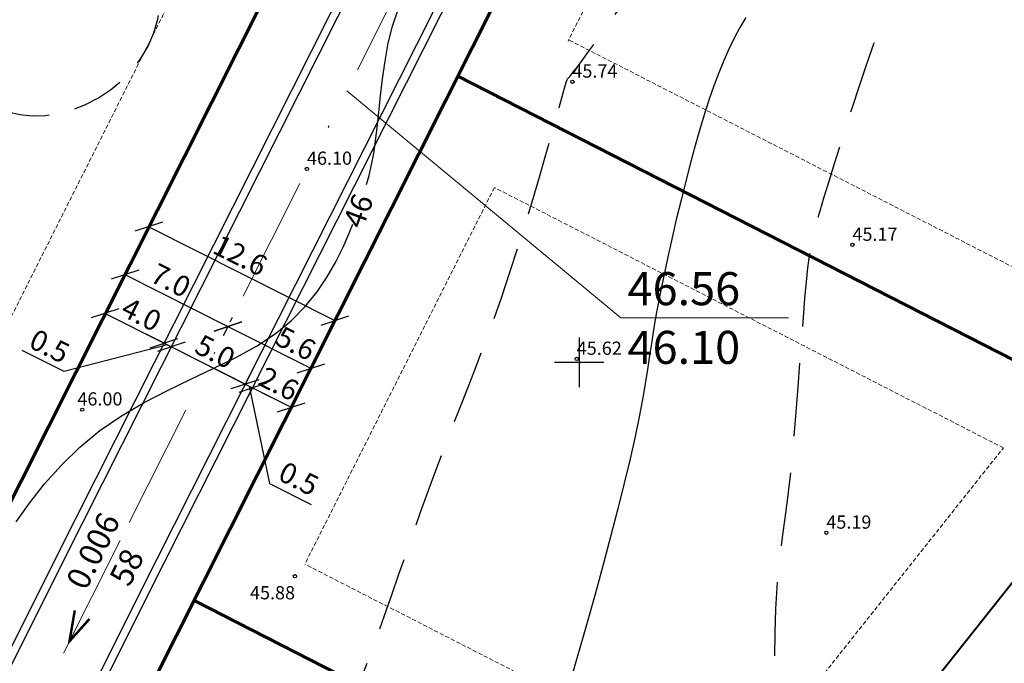
# Model space of a CAD drawing. Extents: x 545635 to 819151, y 6583328 to 9875626.
# Drawn here: x 545966 to 546026, y 6583482 to 6583521 of the extents above; entities that cross this region are included whole.
import ezdxf
from ezdxf.enums import TextEntityAlignment as Align

# ---------------------------------------------------------------- set-up
doc = ezdxf.new("R2010")
doc.units = 0
doc.header["$PDMODE"] = 32
doc.header["$PDSIZE"] = 0.1
for name, pattern in [('DASHDOTX2', [50.8, 25.4, -12.7, 0, -12.7]), ('DASHED', [0.75, 0.5, -0.25]), ('DASHED2', [9.525, 6.35, -3.175])]:
    doc.linetypes.add(name, pattern=pattern)
doc.layers.get('0').update_dxf_attribs({"linetype": 'CONTINUOUS'})
doc.layers.get('Defpoints').update_dxf_attribs({"linetype": 'CONTINUOUS'})
for name, color, linetype in [('KORGPIK', 251, 'CONTINUOUS'), ('Korgusjoon', 251, 'CONTINUOUS'), ('Korgusjoon_tais', 251, 'CONTINUOUS'), ('PIIR', 1, 'CONTINUOUS'), ('RISTID', 7, 'CONTINUOUS'), ('TEED', 213, 'CONTINUOUS')]:
    doc.layers.add(name, color=color, linetype=linetype)
for name, color, linetype, lineweight in [('KRUNDIPIIR', 1, 'CONTINUOUS', 60), ('piirang', 5, 'DASHED', 20), ('Teede_loige', 1, 'DASHDOTX2', 0)]:
    doc.layers.add(name, color=color, linetype=linetype, lineweight=lineweight)
doc.styles.add('MERKA', font='ARIAL.TTF', dxfattribs={"height": 20})
doc.styles.add('ROMANS', font='ROMANS.shx')
doc.styles.get("Standard").update_dxf_attribs({"font": 'ISOCP'})
doc.dimstyles.new('ISO-25', dxfattribs={"dimtxt": 2.5, "dimasz": 2.5, "dimexe": 1.25, "dimexo": 0.625, "dimtad": 1, "dimtih": 1, "dimdec": 4, "dimdsep": 46, "dimtxsty": 'Standard', "dimcen": 2.5, "dimadec": 0, "dimazin": 0, "dimtfac": 1, "dimtdec": 4, "dimtmove": 0, "dimatfit": 3, "dimfxl": 0, "dimtvp": 1, "dimtolj": 1, "dimtzin": 0, "dimarcsym": 0})

# ---------------------------------------------------------------- blocks, each defined once
blk = doc.blocks.new('_Oblique')
at = {"color": 0, "linetype": 'ByBlock', "lineweight": -2}
blk.add_line((-0.5, -0.5), (0.5, 0.5), dxfattribs=at)
blk = doc.blocks.new('*D37')
at = {"layer": 'Defpoints', "color": 0, "linetype": 'ByBlock', "lineweight": -2, "ltscale": 0.5}
for p in [(545973.952, 6583508.206), (545985.225, 6583502.533), (545985.225, 6583502.533)]:
    blk.add_point(p, dxfattribs=at)
at = {"layer": 'TEED', "color": 0, "linetype": 'ByBlock', "lineweight": -2, "ltscale": 0.5}
for p, q in [((545974.092, 6583508.485), (545974.233, 6583508.764)), ((545973.952, 6583508.206), (545985.225, 6583502.533)), ((545985.365, 6583502.812), (545985.506, 6583503.091))]:
    blk.add_line(p, q, dxfattribs=at)
at = {"layer": 'TEED', "color": 0, "linetype": 'ByBlock', "lineweight": -2, "ltscale": 0.5, "xscale": 1.25, "yscale": 1.25, "zscale": 1.25}
for p, rotation in [((545973.952, 6583508.206), 153.2878088701949), ((545985.225, 6583502.533), 333.2878088701949)]:
    blk.add_blockref('_Oblique', p, dxfattribs=dict(at, rotation=rotation))
at = {"layer": 'TEED', "color": 0, "linetype": 'ByBlock', "ltscale": 0.5, "insert": (545979.498, 6583506.465), "char_height": 1.25, "attachment_point": 5, "rotation": 333.28781}
blk.add_mtext('\\A1;12.6', dxfattribs=at)
blk = doc.blocks.new('*D38')
at = {"layer": 'Defpoints', "color": 0, "linetype": 'ByBlock', "lineweight": -2, "ltscale": 0.5}
for p in [(545972.671, 6583505.616), (545978.745, 6583502.165), (545978.901, 6583502.474)]:
    blk.add_point(p, dxfattribs=at)
at = {"layer": 'TEED', "color": 0, "linetype": 'ByBlock', "lineweight": -2, "ltscale": 0.5}
for p, q in [((545972.53, 6583505.337), (545972.233, 6583504.749)), ((545972.515, 6583505.307), (545978.745, 6583502.165)), ((545978.76, 6583502.195), (545978.464, 6583501.607))]:
    blk.add_line(p, q, dxfattribs=at)
at = {"layer": 'TEED', "color": 0, "linetype": 'ByBlock', "lineweight": -2, "ltscale": 0.5, "xscale": 1.25, "yscale": 1.25, "zscale": 1.25}
for p, rotation in [((545972.515, 6583505.307), 153.2363971534669), ((545978.745, 6583502.165), 333.2363971534668)]:
    blk.add_blockref('_Oblique', p, dxfattribs=dict(at, rotation=rotation))
at = {"layer": 'TEED', "color": 0, "linetype": 'ByBlock', "ltscale": 0.5, "insert": (545975.292, 6583504.956), "char_height": 1.25, "attachment_point": 5, "rotation": 333.2364}
blk.add_mtext('\\A1;7.0', dxfattribs=at)
blk = doc.blocks.new('*D39')
at = {"layer": 'Defpoints', "color": 0, "linetype": 'ByBlock', "lineweight": -2, "ltscale": 0.5}
for p in [(545978.745, 6583502.165), (545983.767, 6583499.637), (545983.767, 6583499.637)]:
    blk.add_point(p, dxfattribs=at)
at = {"layer": 'TEED', "color": 0, "linetype": 'ByBlock', "lineweight": -2, "ltscale": 0.5}
for p, q in [((545978.886, 6583502.444), (545979.026, 6583502.723)), ((545978.745, 6583502.165), (545983.767, 6583499.637)), ((545983.908, 6583499.916), (545984.048, 6583500.196))]:
    blk.add_line(p, q, dxfattribs=at)
at = {"layer": 'TEED', "color": 0, "linetype": 'ByBlock', "lineweight": -2, "ltscale": 0.5, "xscale": 1.25, "yscale": 1.25, "zscale": 1.25}
for p, rotation in [((545978.745, 6583502.165), 153.2878088793049), ((545983.767, 6583499.637), 333.287808879305)]:
    blk.add_blockref('_Oblique', p, dxfattribs=dict(at, rotation=rotation))
at = {"layer": 'TEED', "color": 0, "linetype": 'ByBlock', "ltscale": 0.5, "insert": (545982.856, 6583501.146), "char_height": 1.25, "attachment_point": 5, "rotation": 333.28781}
blk.add_mtext('\\A1;5.6', dxfattribs=at)
blk = doc.blocks.new('*D40')
at = {"layer": 'Defpoints', "color": 0, "linetype": 'ByBlock', "lineweight": -2, "ltscale": 0.5}
for p in [(545971.308, 6583502.962), (545974.879, 6583501.161), (545974.879, 6583501.161)]:
    blk.add_point(p, dxfattribs=at)
at = {"layer": 'TEED', "color": 0, "linetype": 'ByBlock', "lineweight": -2, "ltscale": 0.5}
for p, q in [((545971.448, 6583503.241), (545971.589, 6583503.52)), ((545971.308, 6583502.962), (545974.879, 6583501.161)), ((545975.02, 6583501.44), (545975.161, 6583501.719))]:
    blk.add_line(p, q, dxfattribs=at)
at = {"layer": 'TEED', "color": 0, "linetype": 'ByBlock', "lineweight": -2, "ltscale": 0.5, "xscale": 1.25, "yscale": 1.25, "zscale": 1.25}
for p, rotation in [((545971.308, 6583502.962), 153.2363954086599), ((545974.879, 6583501.161), 333.2363954086599)]:
    blk.add_blockref('_Oblique', p, dxfattribs=dict(at, rotation=rotation))
at = {"layer": 'TEED', "color": 0, "linetype": 'ByBlock', "ltscale": 0.5, "insert": (545973.515, 6583502.899), "char_height": 1.25, "attachment_point": 5, "rotation": 333.2364}
blk.add_mtext('\\A1;4.0', dxfattribs=at)
blk = doc.blocks.new('*D41')
at = {"layer": 'Defpoints', "color": 0, "linetype": 'ByBlock', "lineweight": -2, "ltscale": 0.5}
for p in [(545975.325, 6583500.936), (545979.79, 6583498.684), (545979.79, 6583498.684)]:
    blk.add_point(p, dxfattribs=at)
at = {"layer": 'TEED', "color": 0, "linetype": 'ByBlock', "lineweight": -2, "ltscale": 0.5}
for p, q in [((545975.466, 6583501.215), (545975.607, 6583501.494)), ((545975.325, 6583500.936), (545979.79, 6583498.684)), ((545979.931, 6583498.963), (545980.071, 6583499.243))]:
    blk.add_line(p, q, dxfattribs=at)
at = {"layer": 'TEED', "color": 0, "linetype": 'ByBlock', "lineweight": -2, "ltscale": 0.5, "xscale": 1.25, "yscale": 1.25, "zscale": 1.25}
for p, rotation in [((545975.325, 6583500.936), 153.2363956501489), ((545979.79, 6583498.684), 333.2363956501489)]:
    blk.add_blockref('_Oblique', p, dxfattribs=dict(at, rotation=rotation))
at = {"layer": 'TEED', "color": 0, "linetype": 'ByBlock', "ltscale": 0.5, "insert": (545977.98, 6583500.647), "char_height": 1.25, "attachment_point": 5, "rotation": 333.2364}
blk.add_mtext('\\A1;5.0', dxfattribs=at)
blk = doc.blocks.new('*D42')
at = {"layer": 'Defpoints', "color": 0, "linetype": 'ByBlock', "lineweight": -2, "ltscale": 0.5}
for p in [(545980.236, 6583498.459), (545982.58, 6583497.277), (545982.58, 6583497.277)]:
    blk.add_point(p, dxfattribs=at)
at = {"layer": 'TEED', "color": 0, "linetype": 'ByBlock', "lineweight": -2, "ltscale": 0.5}
for p, q in [((545980.377, 6583498.738), (545980.518, 6583499.017)), ((545980.236, 6583498.459), (545982.58, 6583497.277)), ((545982.721, 6583497.556), (545982.861, 6583497.835))]:
    blk.add_line(p, q, dxfattribs=at)
at = {"layer": 'TEED', "color": 0, "linetype": 'ByBlock', "lineweight": -2, "ltscale": 0.5, "xscale": 1.25, "yscale": 1.25, "zscale": 1.25}
for p, rotation in [((545980.236, 6583498.459), 153.2363988849132), ((545982.58, 6583497.277), 333.2363988849132)]:
    blk.add_blockref('_Oblique', p, dxfattribs=dict(at, rotation=rotation))
at = {"layer": 'TEED', "color": 0, "linetype": 'ByBlock', "ltscale": 0.5, "insert": (545981.83, 6583498.706), "char_height": 1.25, "attachment_point": 5, "rotation": 333.2364}
blk.add_mtext('\\A1;2.6', dxfattribs=at)

msp = doc.modelspace()

# ---------------------------------------------------------------- linework, layer by layer
at = {"layer": 'KORGPIK', "color": 251, "ltscale": 0.5}
for centre in [(545999.589, 6583516.972), (545983.529, 6583511.699), (546016.538, 6583507.101), (545999.854, 6583500.204), (545969.933, 6583497.135), (546014.957, 6583489.685), (545982.804, 6583487.059)]:
    msp.add_circle(centre, 0.1, dxfattribs=at)
at = {"layer": 'Korgusjoon', "linetype": 'DASHED2', "ltscale": 0.7, "flags": 128}
for points in [[(545932.59, 6583502.87), (545932.627, 6583502.908), (545932.984, 6583503.307), (545933.309, 6583503.707), (545933.616, 6583504.123), (545933.918, 6583504.573), (545934.228, 6583505.073), (545934.559, 6583505.641), (545934.925, 6583506.293), (545935.339, 6583507.046), (545935.809, 6583507.909), (545936.322, 6583508.859), (545936.859, 6583509.868), (545937.404, 6583510.905), (545937.937, 6583511.939), (545938.442, 6583512.943), (545938.898, 6583513.884), (545939.29, 6583514.734), (545939.603, 6583515.47), (545939.847, 6583516.099), (545940.035, 6583516.636), (545940.183, 6583517.095), (545940.304, 6583517.491), (545940.413, 6583517.838), (545940.524, 6583518.151), (545940.651, 6583518.445), (545940.806, 6583518.733), (545940.995, 6583519.03), (545941.22, 6583519.349), (545941.484, 6583519.704), (545941.791, 6583520.107), (545942.143, 6583520.573), (545942.543, 6583521.114), (545942.995, 6583521.745), (545943.497, 6583522.472), (545944.039, 6583523.276), (545944.604, 6583524.129), (545945.178, 6583525.006), (545945.745, 6583525.88), (545946.289, 6583526.725), (545946.796, 6583527.514), (545947.249, 6583528.221), (545947.638, 6583528.825), (545947.966, 6583529.331), (545948.238, 6583529.75), (545948.463, 6583530.092), (545948.647, 6583530.367), (545948.796, 6583530.586), (545948.918, 6583530.76), (545949.02, 6583530.899), (545949.107, 6583531.013), (545949.186, 6583531.117), (545949.262, 6583531.221), (545949.34, 6583531.339), (545949.424, 6583531.484), (545949.522, 6583531.668), (545949.637, 6583531.904), (545949.774, 6583532.204), (545949.94, 6583532.579), (545950.133, 6583533.02), (545950.355, 6583533.516), (545950.605, 6583534.059), (545950.883, 6583534.635), (545951.19, 6583535.236), (545951.526, 6583535.849), (545951.89, 6583536.465), (545952.281, 6583537.072), (545952.689, 6583537.664), (545953.103, 6583538.231), (545953.511, 6583538.768), (545953.901, 6583539.266), (545954.263, 6583539.717), (545954.584, 6583540.114), (545954.854, 6583540.449), (545955.064, 6583540.718), (545955.223, 6583540.926), (545955.344, 6583541.084), (545955.44, 6583541.199), (545955.523, 6583541.281), (545955.606, 6583541.338), (545955.702, 6583541.381), (545955.823, 6583541.417), (545955.981, 6583541.454), (545956.182, 6583541.499), (545956.43, 6583541.553), (545956.732, 6583541.621), (545957.09, 6583541.706), (545957.511, 6583541.813), (545958, 6583541.944), (545958.56, 6583542.104), (545959.194, 6583542.295), (545959.887, 6583542.511), (545960.622, 6583542.748), (545961.382, 6583542.998), (545962.149, 6583543.257), (545962.905, 6583543.517), (545963.634, 6583543.774), (545964.317, 6583544.02), (545964.943, 6583544.251), (545965.515, 6583544.466), (545966.045, 6583544.664), (545966.542, 6583544.846), (545967.016, 6583545.011), (545967.478, 6583545.159), (545967.937, 6583545.291), (545968.403, 6583545.405), (545968.885, 6583545.503), (545969.382, 6583545.589), (545969.892, 6583545.666), (545970.412, 6583545.739), (545970.941, 6583545.813), (545971.477, 6583545.89), (545972.017, 6583545.977), (545972.558, 6583546.077), (545973.1, 6583546.193), (545973.64, 6583546.32), (545974.175, 6583546.451), (545974.705, 6583546.582), (545975.227, 6583546.705), (545975.739, 6583546.814), (545976.239, 6583546.902), (545976.727, 6583546.965), (545977.199, 6583546.997), (545977.661, 6583547.003), (545978.115, 6583546.99), (545978.566, 6583546.964), (545979.019, 6583546.934), (545979.478, 6583546.904), (545979.946, 6583546.883), (545980.428, 6583546.877), (545980.927, 6583546.891), (545981.439, 6583546.92), (545981.96, 6583546.958), (545982.486, 6583546.997), (545983.012, 6583547.033), (545983.533, 6583547.057), (545984.045, 6583547.064), (545984.543, 6583547.047), (545985.024, 6583547.001), (545985.493, 6583546.935), (545985.956, 6583546.857), (545986.419, 6583546.779), (545986.887, 6583546.709), (545987.367, 6583546.657), (545987.864, 6583546.634), (545988.386, 6583546.649), (545988.933, 6583546.711), (545989.499, 6583546.823), (545990.07, 6583546.987), (545990.635, 6583547.206), (545991.182, 6583547.481), (545991.699, 6583547.816), (545992.173, 6583548.21), (545992.593, 6583548.668), (545992.952, 6583549.189), (545993.261, 6583549.76), (545993.535, 6583550.369), (545993.79, 6583551), (545994.042, 6583551.641), (545994.307, 6583552.277), (545994.6, 6583552.893), (545994.938, 6583553.477), (545995.332, 6583554.017), (545995.781, 6583554.517), (545996.28, 6583554.984), (545996.823, 6583555.427), (545997.406, 6583555.851), (545998.023, 6583556.265), (545998.67, 6583556.676), (545999.34, 6583557.09), (546000.03, 6583557.516), (546000.74, 6583557.957), (546001.472, 6583558.418), (546002.227, 6583558.905), (546003.007, 6583559.421), (546003.812, 6583559.972), (546004.644, 6583560.561), (546005.505, 6583561.193), (546006.394, 6583561.871), (546007.301, 6583562.584), (546008.213, 6583563.321), (546009.118, 6583564.068), (546010.004, 6583564.814), (546010.858, 6583565.547), (546011.669, 6583566.253), (546012.423, 6583566.922), (546013.112, 6583567.542), (546013.738, 6583568.116), (546014.305, 6583568.647), (546014.818, 6583569.139), (546015.283, 6583569.597), (546015.703, 6583570.023), (546016.084, 6583570.423), (546016.431, 6583570.799), (546016.749, 6583571.155), (546017.044, 6583571.488), (546017.323, 6583571.796), (546017.592, 6583572.075), (546017.859, 6583572.321), (546018.13, 6583572.533), (546018.411, 6583572.705), (546018.71, 6583572.836), (546019.031, 6583572.923), (546019.373, 6583572.972), (546019.73, 6583572.99), (546020.1, 6583572.984), (546020.479, 6583572.961), (546020.863, 6583572.928), (546021.248, 6583572.892), (546021.63, 6583572.86), (546022.006, 6583572.837), (546022.378, 6583572.819), (546022.746, 6583572.801), (546023.114, 6583572.775), (546023.482, 6583572.737), (546023.853, 6583572.68), (546024.229, 6583572.598), (546024.61, 6583572.485), (546025.001, 6583572.339), (546025.405, 6583572.17), (546025.828, 6583571.99), (546026.276, 6583571.815), (546026.753, 6583571.656), (546027.266, 6583571.528), (546027.819, 6583571.444), (546028.417, 6583571.418), (546029.065, 6583571.458), (546029.752, 6583571.557), (546030.468, 6583571.702), (546031.202, 6583571.882), (546031.942, 6583572.084), (546032.678, 6583572.296), (546033.397, 6583572.506), (546034.09, 6583572.701), (546034.746, 6583572.872), (546035.362, 6583573.019), (546035.937, 6583573.146), (546036.47, 6583573.254), (546036.96, 6583573.346), (546037.405, 6583573.427), (546037.804, 6583573.497), (546038.155, 6583573.561), (546038.459, 6583573.62), (546038.721, 6583573.675), (546038.946, 6583573.727), (546039.141, 6583573.775), (546039.311, 6583573.821), (546039.464, 6583573.863), (546039.605, 6583573.903), (546039.739, 6583573.94), (546039.875, 6583573.975), (546040.02, 6583574.006), (546040.185, 6583574.033), (546040.377, 6583574.055), (546040.607, 6583574.069), (546040.885, 6583574.076), (546041.218, 6583574.074), (546041.617, 6583574.061), (546042.088, 6583574.037), (546042.622, 6583573.999), (546043.209, 6583573.942), (546043.837, 6583573.865), (546044.495, 6583573.764), (546045.171, 6583573.636), (546045.856, 6583573.477), (546046.536, 6583573.284), (546047.205, 6583573.056), (546047.863, 6583572.798), (546048.516, 6583572.517), (546049.169, 6583572.219), (546049.827, 6583571.911), (546050.495, 6583571.599), (546051.177, 6583571.292), (546051.879, 6583570.995), (546052.604, 6583570.714), (546053.348, 6583570.451), (546054.107, 6583570.207), (546054.876, 6583569.982), (546055.649, 6583569.778), (546056.422, 6583569.595), (546057.189, 6583569.434), (546057.946, 6583569.295), (546058.688, 6583569.179), (546059.413, 6583569.082), (546060.122, 6583568.998), (546060.813, 6583568.924), (546061.485, 6583568.855), (546062.138, 6583568.785), (546062.771, 6583568.711), (546063.383, 6583568.626), (546063.976, 6583568.525), (546064.558, 6583568.386), (546065.144, 6583568.187), (546065.744, 6583567.907), (546066.371, 6583567.522), (546067.037, 6583567.009), (546067.754, 6583566.346), (546068.534, 6583565.511), (546069.383, 6583564.492), (546070.276, 6583563.32), (546071.182, 6583562.038), (546072.071, 6583560.69), (546072.911, 6583559.318), (546073.671, 6583557.965), (546074.32, 6583556.673), (546074.828, 6583555.486), (546075.173, 6583554.436), (546075.379, 6583553.514), (546075.477, 6583552.7), (546075.502, 6583551.976), (546075.486, 6583551.322), (546075.461, 6583550.719), (546075.462, 6583550.147), (546075.521, 6583549.588), (546075.663, 6583549.026), (546075.879, 6583548.465), (546076.153, 6583547.912), (546076.468, 6583547.374), (546076.808, 6583546.859), (546077.156, 6583546.375), (546077.496, 6583545.928), (546077.81, 6583545.527), (546078.086, 6583545.174), (546078.317, 6583544.854), (546078.501, 6583544.549), (546078.635, 6583544.24), (546078.716, 6583543.906), (546078.741, 6583543.531), (546078.708, 6583543.093), (546078.613, 6583542.575), (546078.455, 6583541.965), (546078.24, 6583541.285), (546077.971, 6583540.563), (546077.657, 6583539.83), (546077.301, 6583539.114), (546076.912, 6583538.445), (546076.493, 6583537.852), (546076.051, 6583537.364), (546075.593, 6583537.003), (546075.12, 6583536.753), (546074.636, 6583536.592), (546074.145, 6583536.496), (546073.649, 6583536.443), (546073.15, 6583536.41), (546072.653, 6583536.373), (546072.16, 6583536.309), (546071.674, 6583536.202), (546071.201, 6583536.054), (546070.744, 6583535.875), (546070.308, 6583535.675), (546069.899, 6583535.463), (546069.521, 6583535.249), (546069.18, 6583535.042), (546068.879, 6583534.851), (546068.619, 6583534.683), (546068.381, 6583534.527), (546068.142, 6583534.37), (546067.877, 6583534.201), (546067.564, 6583534.004), (546067.178, 6583533.768), (546066.697, 6583533.478), (546066.095, 6583533.123), (546065.358, 6583532.695), (546064.496, 6583532.214), (546063.529, 6583531.708), (546062.475, 6583531.202), (546061.353, 6583530.725), (546060.183, 6583530.302), (546058.984, 6583529.961), (546057.773, 6583529.728), (546056.57, 6583529.622), (546055.388, 6583529.628), (546054.242, 6583529.722), (546053.145, 6583529.882), (546052.11, 6583530.085), (546051.152, 6583530.306), (546050.284, 6583530.523), (546049.519, 6583530.713), (546048.867, 6583530.858), (546048.312, 6583530.958), (546047.838, 6583531.019), (546047.424, 6583531.047), (546047.052, 6583531.049), (546046.703, 6583531.029), (546046.358, 6583530.995), (546045.999, 6583530.951), (546045.608, 6583530.901), (546045.176, 6583530.839), (546044.696, 6583530.757), (546044.161, 6583530.645), (546043.562, 6583530.496), (546042.893, 6583530.3), (546042.146, 6583530.048), (546041.314, 6583529.733), (546040.393, 6583529.35), (546039.395, 6583528.912), (546038.335, 6583528.437), (546037.229, 6583527.944), (546036.091, 6583527.45), (546034.937, 6583526.972), (546033.783, 6583526.53), (546032.644, 6583526.14), (546031.533, 6583525.816), (546030.453, 6583525.549), (546029.406, 6583525.323), (546028.394, 6583525.127), (546027.417, 6583524.944), (546026.476, 6583524.761), (546025.574, 6583524.564), (546024.711, 6583524.339), (546023.889, 6583524.075), (546023.111, 6583523.779), (546022.382, 6583523.458), (546021.706, 6583523.124), (546021.087, 6583522.785), (546020.528, 6583522.45), (546020.034, 6583522.129), (546019.609, 6583521.832), (546019.254, 6583521.563), (546018.957, 6583521.301), (546018.703, 6583521.022), (546018.476, 6583520.701), (546018.263, 6583520.314), (546018.048, 6583519.835), (546017.816, 6583519.239), (546017.551, 6583518.502), (546017.245, 6583517.609), (546016.904, 6583516.589), (546016.54, 6583515.48), (546016.165, 6583514.322), (546015.792, 6583513.155), (546015.433, 6583512.016), (546015.099, 6583510.945), (546014.804, 6583509.981), (546014.555, 6583509.15), (546014.349, 6583508.423), (546014.18, 6583507.758), (546014.04, 6583507.112), (546013.923, 6583506.444), (546013.822, 6583505.711), (546013.73, 6583504.871), (546013.64, 6583503.882), (546013.547, 6583502.716), (546013.448, 6583501.401), (546013.345, 6583499.981), (546013.236, 6583498.498), (546013.121, 6583496.996), (546012.999, 6583495.518), (546012.871, 6583494.106), (546012.737, 6583492.804), (546012.595, 6583491.638), (546012.452, 6583490.576), (546012.311, 6583489.568), (546012.179, 6583488.563), (546012.059, 6583487.514), (546011.958, 6583486.371), (546011.881, 6583485.084), (546011.831, 6583483.603), (546011.814, 6583481.898), (546011.826, 6583480.003), (546011.861, 6583477.972), (546011.915, 6583475.858), (546011.984, 6583473.715), (546012.061, 6583471.597), (546012.143, 6583469.555), (546012.225, 6583467.643), (546012.302, 6583465.9), (546012.379, 6583464.302), (546012.46, 6583462.807), (546012.55, 6583461.379), (546012.653, 6583459.975), (546012.774, 6583458.558), (546012.919, 6583457.088), (546013.091, 6583455.524), (546013.296, 6583453.831), (546013.547, 6583451.981), (546013.854, 6583449.95), (546014.23, 6583447.713), (546014.687, 6583445.245), (546015.237, 6583442.523), (546015.893, 6583439.521), (546016.666, 6583436.216)], [(545980.6, 6583452.215), (545980.873, 6583452.634), (545981.86, 6583454.273), (545982.833, 6583456.028), (545983.751, 6583457.85), (545984.569, 6583459.69), (545985.245, 6583461.499), (545985.735, 6583463.229), (545986.012, 6583464.841), (545986.105, 6583466.34), (545986.059, 6583467.744), (545985.918, 6583469.068), (545985.727, 6583470.33), (545985.531, 6583471.545), (545985.373, 6583472.731), (545985.299, 6583473.903), (545985.343, 6583475.075), (545985.497, 6583476.252), (545985.745, 6583477.434), (545986.068, 6583478.621), (545986.451, 6583479.816), (545986.874, 6583481.019), (545987.322, 6583482.231), (545987.776, 6583483.452), (545988.223, 6583484.685), (545988.663, 6583485.926), (545989.098, 6583487.174), (545989.532, 6583488.428), (545989.968, 6583489.684), (545990.409, 6583490.941), (545990.858, 6583492.198), (545991.319, 6583493.452), (545991.793, 6583494.702), (545992.28, 6583495.956), (545992.776, 6583497.219), (545993.279, 6583498.501), (545993.787, 6583499.81), (545994.296, 6583501.151), (545994.806, 6583502.534), (545995.312, 6583503.967), (545995.812, 6583505.449), (545996.3, 6583506.955), (545996.768, 6583508.452), (545997.211, 6583509.908), (545997.621, 6583511.289), (545997.991, 6583512.563), (545998.315, 6583513.696), (545998.586, 6583514.657), (545998.799, 6583515.421), (545998.961, 6583516.005), (545999.079, 6583516.434), (545999.161, 6583516.734), (545999.217, 6583516.93), (545999.253, 6583517.048), (545999.279, 6583517.113), (545999.302, 6583517.151), (545999.331, 6583517.186), (545999.376, 6583517.236), (545999.446, 6583517.316), (545999.553, 6583517.442), (545999.704, 6583517.632), (545999.912, 6583517.901), (546000.185, 6583518.265), (546000.533, 6583518.741), (546000.964, 6583519.338), (546001.468, 6583520.045), (546002.034, 6583520.843), (546002.651, 6583521.713), (546003.306, 6583522.638), (546003.988, 6583523.598), (546004.685, 6583524.577), (546005.385, 6583525.555), (546006.078, 6583526.516), (546006.753, 6583527.446), (546007.402, 6583528.335), (546008.016, 6583529.172), (546008.587, 6583529.946), (546009.106, 6583530.644), (546009.564, 6583531.256), (546009.953, 6583531.77), (546010.266, 6583532.181), (546010.511, 6583532.496), (546010.699, 6583532.731), (546010.841, 6583532.898), (546010.947, 6583533.012), (546011.027, 6583533.087), (546011.093, 6583533.137), (546011.155, 6583533.174), (546011.225, 6583533.214), (546011.323, 6583533.268), (546011.469, 6583533.349), (546011.685, 6583533.469), (546011.992, 6583533.64), (546012.41, 6583533.874), (546012.961, 6583534.185), (546013.666, 6583534.583), (546014.537, 6583535.076), (546015.554, 6583535.647), (546016.689, 6583536.274), (546017.914, 6583536.934), (546019.2, 6583537.606), (546020.519, 6583538.268), (546021.843, 6583538.896), (546023.142, 6583539.469), (546024.394, 6583539.97), (546025.596, 6583540.398), (546026.747, 6583540.759), (546027.851, 6583541.058), (546028.908, 6583541.3), (546029.919, 6583541.489), (546030.886, 6583541.631), (546031.811, 6583541.732), (546032.697, 6583541.796), (546033.56, 6583541.83), (546034.42, 6583541.843), (546035.295, 6583541.841), (546036.204, 6583541.831), (546037.166, 6583541.823), (546038.2, 6583541.822), (546039.324, 6583541.837), (546040.546, 6583541.878), (546041.826, 6583541.965), (546043.11, 6583542.122), (546044.346, 6583542.373), (546045.483, 6583542.741), (546046.468, 6583543.25), (546047.248, 6583543.923), (546047.772, 6583544.785), (546048.001, 6583545.846), (546047.956, 6583547.073), (546047.669, 6583548.42), (546047.176, 6583549.839), (546046.509, 6583551.285), (546045.703, 6583552.713), (546044.792, 6583554.074), (546043.811, 6583555.324), (546043.25, 6583555.931)]]:
    msp.add_lwpolyline(points, dxfattribs=at)
at = {"layer": 'Korgusjoon', "linetype": 'DASHED2', "ltscale": 0.5, "flags": 128}
msp.add_lwpolyline([(545969.656, 6583529.472), (545969.072, 6583529.555), (545968.526, 6583529.519), (545968.016, 6583529.381), (545967.539, 6583529.158), (545967.094, 6583528.868), (545966.678, 6583528.526), (545966.291, 6583528.151), (545965.93, 6583527.758), (545965.593, 6583527.363), (545965.277, 6583526.969), (545964.981, 6583526.577), (545964.701, 6583526.19), (545964.435, 6583525.807), (545964.181, 6583525.43), (545963.935, 6583525.061), (545963.696, 6583524.701), (545963.462, 6583524.35), (545963.234, 6583524.002), (545963.015, 6583523.65), (545962.808, 6583523.287), (545962.616, 6583522.906), (545962.441, 6583522.499), (545962.285, 6583522.06), (545962.153, 6583521.582), (545962.047, 6583521.06), (545961.975, 6583520.503), (545961.945, 6583519.921), (545961.965, 6583519.327), (545962.045, 6583518.73), (545962.191, 6583518.142), (545962.414, 6583517.575), (545962.72, 6583517.039), (545963.116, 6583516.545), (545963.595, 6583516.102), (545964.148, 6583515.717), (545964.767, 6583515.397), (545965.441, 6583515.152), (545966.163, 6583514.988), (545966.922, 6583514.913), (545967.71, 6583514.935), (545968.517, 6583515.06), (545969.328, 6583515.284), (545970.13, 6583515.6), (545970.908, 6583516.004), (545971.647, 6583516.49), (545972.333, 6583517.051), (545972.95, 6583517.681), (545973.485, 6583518.375), (545973.925, 6583519.126), (545974.266, 6583519.924), (545974.508, 6583520.757), (545974.648, 6583521.613), (545974.686, 6583522.481), (545974.621, 6583523.351), (545974.45, 6583524.21), (545974.173, 6583525.047), (545973.792, 6583525.851), (545973.322, 6583526.609), (545972.781, 6583527.307), (545972.187, 6583527.935), (545971.56, 6583528.478), (545970.916, 6583528.924), (545970.276, 6583529.259)], close=True, dxfattribs=at)
at = {"layer": 'Korgusjoon', "ltscale": 0.5}
msp.add_lwpolyline([(546010.078, 6583520.856), (546009.728, 6583520.251), (546009.388, 6583519.618), (546009.059, 6583518.952), (546008.745, 6583518.253), (546008.444, 6583517.515), (546008.152, 6583516.735), (546007.867, 6583515.91), (546007.586, 6583515.034), (546007.307, 6583514.106), (546007.027, 6583513.119), (546006.743, 6583512.072), (546006.454, 6583510.963), (546006.164, 6583509.809), (546005.878, 6583508.63), (546005.601, 6583507.445), (546005.338, 6583506.274), (546005.094, 6583505.136), (546004.874, 6583504.053), (546004.684, 6583503.042), (546004.526, 6583502.116), (546004.391, 6583501.251), (546004.266, 6583500.413), (546004.14, 6583499.572), (546004.001, 6583498.692), (546003.837, 6583497.744), (546003.636, 6583496.693), (546003.387, 6583495.507), (546003.081, 6583494.165), (546002.726, 6583492.696), (546002.335, 6583491.139), (546001.919, 6583489.533), (546001.49, 6583487.918), (546001.061, 6583486.335), (546000.644, 6583484.822), (546000.25, 6583483.419), (545999.889, 6583482.159), (545999.562, 6583481.038)], dxfattribs=at)
at = {"layer": 'Korgusjoon_tais', "color": 251, "ltscale": 0.5}
for points in [[(545987.136, 6583510.756), (545987.284, 6583511.294), (545987.437, 6583511.946), (545987.569, 6583512.634), (545987.685, 6583513.379), (545987.787, 6583514.203), (545987.882, 6583515.12), (545987.982, 6583516.112), (545988.1, 6583517.156), (545988.252, 6583518.226), (545988.449, 6583519.297), (545988.708, 6583520.345), (545989.041, 6583521.345)], [(545965.93, 6583490.345), (545966.743, 6583491.486), (545967.656, 6583492.643), (545968.669, 6583493.782), (545969.782, 6583494.87), (545970.994, 6583495.873), (545972.301, 6583496.768), (545973.675, 6583497.568), (545975.087, 6583498.297), (545976.504, 6583498.98), (545977.895, 6583499.639), (545979.229, 6583500.3), (545980.474, 6583500.985), (545981.6, 6583501.718), (545982.581, 6583502.517), (545983.426, 6583503.37), (545984.147, 6583504.258), (545984.759, 6583505.165), (545985.276, 6583506.071), (545985.711, 6583506.958), (545986.078, 6583507.808), (545986.298, 6583508.364)]]:
    msp.add_lwpolyline(points, dxfattribs=at)
at = {"layer": 'KRUNDIPIIR', "ltscale": 0.5}
for p, q in [((545995.978, 6583551.932), (545953.565, 6583467.649)), ((546006.65, 6583545.11), (545964.238, 6583460.828)), ((546033.685, 6583496.343), (545992.665, 6583517.318)), ((546011.293, 6583467.91), (545976.702, 6583485.597))]:
    msp.add_line(p, q, dxfattribs=at)
at = {"layer": 'PIIR', "color": 1, "linetype": 'Continuous', "lineweight": 40}
msp.add_line((545923.861, 6583357.843), (546053.06, 6583520.49), dxfattribs=at)
at = {"layer": 'piirang', "ltscale": 0.5}
for p, q in [((546008.821, 6583538.301), (545999.325, 6583519.431)), ((545976.874, 6583525.092), (545963.756, 6583499.025)), ((546032.016, 6583502.812), (545999.364, 6583519.508)), ((545994.869, 6583510.575), (545983.402, 6583487.788)), ((546025.671, 6583494.825), (545994.869, 6583510.575)), ((546009.486, 6583474.45), (546025.671, 6583494.825)), ((546009.486, 6583474.45), (545983.402, 6583487.788))]:
    msp.add_line(p, q, dxfattribs=at)
at = {"layer": 'RISTID', "color": 7}
for p, q in [((546000, 6583501.5), (546000, 6583498.5)), ((545998.5, 6583500), (546001.5, 6583500))]:
    msp.add_line(p, q, dxfattribs=at)
at = {"layer": 'TEED', "linetype": 'ByBlock', "ltscale": 0.5}
for p, q in [((545974.879, 6583501.161), (545973.763, 6583501.724)), ((545975.466, 6583501.215), (545975.607, 6583501.494)), ((545974.738, 6583500.882), (545974.598, 6583500.603)), ((545974.879, 6583501.161), (545975.325, 6583500.936)), ((545975.325, 6583500.936), (545979.725, 6583498.717)), ((545979.79, 6583498.684), (545978.674, 6583499.247)), ((545979.649, 6583498.405), (545979.508, 6583498.126)), ((545979.79, 6583498.684), (545980.236, 6583498.459)), ((545980.236, 6583498.459), (545981.352, 6583497.896)), ((545980.096, 6583498.18), (545979.955, 6583497.901))]:
    msp.add_line(p, q, dxfattribs=at)
for points in [[(545957.379, 6583465.215), (545969.983, 6583490.342), (545987.78, 6583525.631), (545999.789, 6583549.496), (546023.052, 6583578.777, 0.454255), (546019.791, 6583596.555), (546006.486, 6583604.469)], [(546006.231, 6583604.039), (546019.044, 6583596.418, -0.454255), (546022.305, 6583578.64), (545999.366, 6583549.767), (545987.334, 6583525.856), (545969.536, 6583490.567), (545956.955, 6583465.486)], [(546051.044, 6583579.492), (546045.061, 6583582.668, 0.361487), (546030.039, 6583579.533), (546004.024, 6583546.789), (545992.247, 6583523.383), (545974.449, 6583488.095), (545961.616, 6583462.511), (545950.229, 6583448.175), (545919.601, 6583409.619)], [(545919.674, 6583408.907), (545950.62, 6583447.864), (545962.04, 6583462.24), (545974.896, 6583487.871), (545992.693, 6583523.159), (546004.448, 6583546.518), (546030.172, 6583578.897, -0.361487), (546045.194, 6583582.031), (546050.809, 6583579.05)]]:
    msp.add_lwpolyline(points, format="xyb", dxfattribs=at)
for points in [[(545975.089, 6583501.055), (545968.846, 6583499.438), (545966.297, 6583500.72)], [(545980.036, 6583498.56), (545981.269, 6583492.667)], [(545981.269, 6583492.667), (545983.78, 6583491.404)]]:
    msp.add_lwpolyline(points, dxfattribs=at)
at = {"layer": 'Teede_loige', "ltscale": 0.3}
msp.add_lwpolyline([(546034.084, 6583588.644), (546001.907, 6583548.142), (545990.013, 6583524.507), (545972.216, 6583489.219), (545959.497, 6583463.863), (545948.271, 6583449.73), (545925.606, 6583421.198, -0.421224), (545911.371, 6583419.739), (545884.511, 6583442.142), (545865.116, 6583458.318), (545849.867, 6583471.036), (545831.355, 6583486.477), (545812.535, 6583502.174), (545780.933, 6583528.531)], format="xyb", dxfattribs=at)
at = {"layer": 'Teede_loige', "linetype": 'ByBlock', "ltscale": 0.5}
for points in [[(546002.517, 6583502.699), (545985.949, 6583516.425)], [(546012.669, 6583502.699), (546002.517, 6583502.699)]]:
    msp.add_lwpolyline(points, dxfattribs=at)
at = {"layer": 'Teede_loige', "linetype": 'ByBlock', "ltscale": 0.5, "const_width": 0.15}
msp.add_lwpolyline([(545969.48, 6583484.993), (545969.157, 6583483.121), (545970.369, 6583484.478)], dxfattribs=at)

# ---------------------------------------------------------------- block references
at = {"layer": 'TEED', "linetype": 'ByBlock', "ltscale": 0.5, "xscale": 1.25, "yscale": 1.25, "zscale": 1.25}
for p, rotation in [((545974.879, 6583501.161), 333.2363956555554), ((545975.325, 6583500.936), 153.2363956555554), ((545979.79, 6583498.684), 333.2363988951575), ((545980.236, 6583498.459), 153.2363988951575)]:
    msp.add_blockref('_Oblique', p, dxfattribs=dict(at, rotation=rotation))

# ---------------------------------------------------------------- texts
at = {"layer": 'KORGPIK', "color": 251, "ltscale": 0.5, "style": 'ROMANS', "oblique": 15}
for s, p in [('45.74', (545999.589, 6583516.972)), ('46.10', (545983.529, 6583511.699)), ('45.17', (546016.538, 6583507.101)), ('45.62', (545999.854, 6583500.204)), ('46.00', (545969.638, 6583497.135)), ('45.19', (546014.957, 6583489.685)), ('45.88', (545980.082, 6583485.411))]:
    msp.add_text(s, height=0.8, dxfattribs=at).set_placement(p, align=Align.BOTTOM_LEFT)
at = {"layer": 'Korgusjoon', "ltscale": 0.5, "style": 'ROMANS'}
msp.add_text('46', height=1.3, rotation=69.48764, dxfattribs=at).set_placement((545986.894, 6583508.012))
at = {"layer": 'TEED', "linetype": 'ByBlock', "ltscale": 0.5, "char_height": 1.25, "attachment_point": 5, "rotation": 333.2364}
for insert in [(545967.954, 6583500.977), (545983.034, 6583492.959)]:
    msp.add_mtext('\\A1;0.5', dxfattribs=dict(at, insert=insert))
at = {"layer": 'Teede_loige', "linetype": 'ByBlock', "ltscale": 0.5, "style": 'MERKA'}
for s, p in [('46.56', (546002.927, 6583503.456)), ('46.10', (546002.927, 6583499.903))]:
    msp.add_text(s, height=2, dxfattribs=at).set_placement(p)
for s, p in [('0.006', (545970.158, 6583486.137)), ('58', (545972.781, 6583486.345))]:
    msp.add_text(s, height=1.404, rotation=63.84236, dxfattribs=at).set_placement(p)

# ---------------------------------------------------------------- dimensions: what is measured, and where the dimension line sits
at = {"layer": 'TEED', "linetype": 'ByBlock', "ltscale": 0.5}
for base, p1, p2, angle, picture, middle in [((545985.225, 6583502.533), (545973.952, 6583508.206), (545985.225, 6583502.533), 333.28781, '*D37', (545979.077, 6583505.627)), ((545978.745, 6583502.165), (545972.671, 6583505.616), (545978.901, 6583502.474), 333.2364, '*D38', (545974.87, 6583504.119)), ((545983.767, 6583499.637), (545978.745, 6583502.165), (545983.767, 6583499.637), 333.28781, '*D39', (545982.434, 6583500.308))]:
    dim = msp.add_linear_dim(base=base, p1=p1, p2=p2, angle=angle, dimstyle='ISO-25', override={"dimscale": 0.5, "dimtih": 0, "dimdec": 1, "dimzin": 0, "dimblk": 'Oblique', "dimtdec": 1, "dimldrblk": 'Oblique'}, dxfattribs=at)
    dim.commit()
    dim.dimension.update_dxf_attribs({"geometry": picture, "text_midpoint": middle, "dimtype": 161})
for p1, p2, picture, middle in [((545971.308, 6583502.962), (545974.879, 6583501.161), '*D40', (545973.515, 6583502.899)), ((545975.325, 6583500.936), (545979.79, 6583498.684), '*D41', (545977.98, 6583500.647)), ((545980.236, 6583498.459), (545982.58, 6583497.277), '*D42', (545981.83, 6583498.706))]:
    dim = msp.add_aligned_dim(p1=p1, p2=p2, distance=0, dimstyle='ISO-25', override={"dimscale": 0.5, "dimtih": 0, "dimdec": 1, "dimzin": 0, "dimblk": 'Oblique', "dimtdec": 1, "dimldrblk": 'Oblique'}, dxfattribs=at)
    dim.commit()
    dim.dimension.update_dxf_attribs({"geometry": picture, "text_midpoint": middle})

doc.saveas('drawing.dxf')
